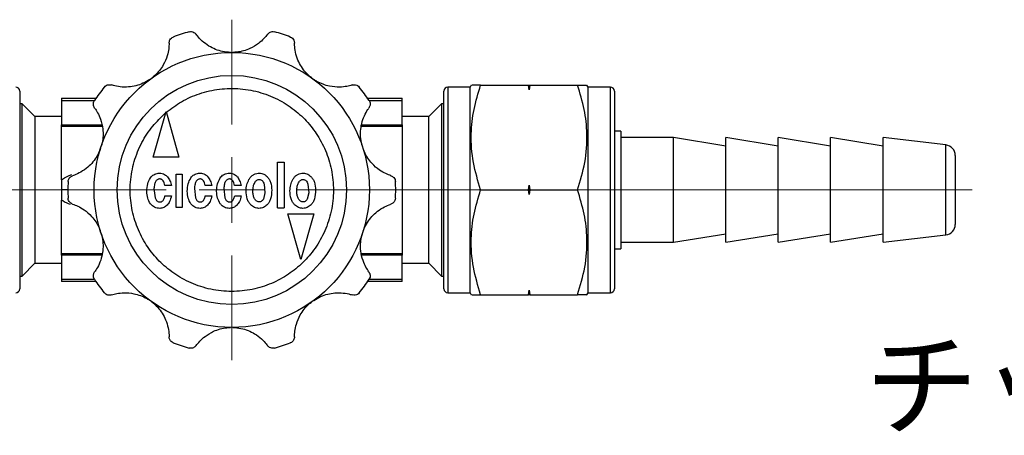
# Model space of a CAD drawing. Units: millimetres. Extents: x 174 to 360, y 105 to 206.
# Drawn here: x 214 to 289, y 174 to 206 of the extents above; entities that cross this region are included whole.
import ezdxf

# ---------------------------------------------------------------- set-up
doc = ezdxf.new("R2010")
doc.units = ezdxf.units.MM
doc.header["$LTSCALE"] = 2
doc.styles.add('SLDTEXTSTYLE0', font='TXT', dxfattribs={"width": 0.7, "bigfont": 'bigfont'})

# ---------------------------------------------------------------- blocks, each defined once
blk = doc.blocks.new('SW_CENTERMARKSYMBOL_1')
at = {"color": 0, "linetype": 'Continuous', "lineweight": 18}
for p, q in [((0, 5), (0, 13)), ((0, 0), (0, 2.5)), ((-5, 0), (-56.713, 0)), ((0, 0), (-2.5, 0)), ((0, 0), (0, -2.5)), ((0, 0), (2.5, 0)), ((5, 0), (56.476, 0)), ((0, -5), (0, -13))]:
    blk.add_line(p, q, dxfattribs=at)

msp = doc.modelspace()

# ---------------------------------------------------------------- linework, layer by layer
at = {"color": 7, "linetype": 'Continuous', "lineweight": 25}
for p, q in [((248.578, 200.55), (246.878, 200.55)), ((246.878, 200.55), (246.878, 184.85)), ((248.664, 200.7), (248.578, 200.55)), ((248.578, 184.85), (248.578, 200.55)), ((249.379, 200.7), (253.024, 200.7)), ((253.078, 200.342), (253.024, 200.7)), ((253.024, 200.7), (253.078, 200.7)), ((253.131, 200.7), (253.078, 200.342)), ((253.078, 200.342), (253.078, 200.7)), ((253.078, 200.7), (253.131, 200.7)), ((253.131, 200.7), (256.777, 200.7)), ((257.578, 200.55), (257.491, 200.7)), ((259.278, 200.55), (257.578, 200.55)), ((257.578, 184.85), (257.578, 200.55)), ((259.278, 184.85), (259.278, 200.55)), ((214.222, 200.25), (214.222, 185.15)), ((246.578, 185.15), (246.578, 200.25)), ((259.578, 200.25), (259.578, 185.15)), ((214.4, 199.279), (214.222, 199.279)), ((215.378, 198.3), (214.4, 199.279)), ((214.4, 186.122), (214.4, 199.279)), ((217.4, 199.7), (220.044, 199.7)), ((217.4, 199.7), (217.4, 199.5)), ((217.4, 199.5), (217.4, 197.68)), ((219.929, 199.5), (217.4, 199.5)), ((240.756, 199.7), (243.4, 199.7)), ((243.4, 199.5), (240.87, 199.5)), ((243.4, 199.5), (243.4, 199.7)), ((243.4, 197.68), (243.4, 199.5)), ((246.4, 199.279), (245.421, 198.3)), ((246.578, 199.279), (246.4, 199.279)), ((246.4, 199.279), (246.4, 186.122)), ((217.4, 198.3), (215.378, 198.3)), ((215.378, 198.3), (215.378, 187.1)), ((224.4, 195.199), (225.385, 198.699)), ((225.385, 198.699), (226.362, 195.199)), ((245.421, 198.3), (243.4, 198.3)), ((245.421, 187.1), (245.421, 198.3)), ((217.4, 197.542), (217.4, 197.68)), ((217.4, 197.68), (220.485, 197.68)), ((217.4, 193.47), (217.4, 197.542)), ((220.516, 197.542), (217.4, 197.542)), ((243.4, 197.542), (240.296, 197.542)), ((240.305, 197.68), (243.4, 197.68)), ((243.4, 197.68), (243.4, 197.542)), ((243.4, 197.542), (243.4, 187.859)), ((259.605, 197.2), (259.578, 197.1)), ((260.078, 197.2), (259.605, 197.2)), ((259.605, 188.544), (259.605, 197.2)), ((260.078, 197.2), (260.078, 188.2)), ((264.078, 196.7), (260.078, 196.7)), ((268.078, 196.05), (264.078, 196.7)), ((264.078, 189.005), (264.078, 196.7)), ((272.078, 196.05), (268.078, 196.7)), ((268.078, 189.005), (268.078, 196.7)), ((276.078, 196.05), (272.078, 196.7)), ((272.078, 189.005), (272.078, 196.7)), ((280.078, 196.05), (276.078, 196.7)), ((276.078, 189.005), (276.078, 196.7)), ((284.872, 196.134), (280.078, 196.7)), ((280.078, 189.005), (280.078, 196.7)), ((284.872, 189.267), (284.872, 196.134)), ((285.578, 195.339), (285.578, 190.263)), ((226.362, 195.199), (224.4, 195.199)), ((233.884, 191.328), (233.884, 194.828)), ((233.884, 194.828), (234.394, 194.828)), ((234.394, 194.828), (234.394, 191.328)), ((226.162, 193.91), (226.619, 193.91)), ((226.162, 191.37), (226.162, 193.91)), ((226.619, 193.91), (226.619, 191.37)), ((217.4, 193.47), (217.4, 192.7)), ((225.791, 193.027), (225.281, 193.027)), ((228.872, 193.027), (228.362, 193.027)), ((231.114, 193.027), (230.605, 193.027)), ((232.864, 193.146), (232.932, 192.484)), ((236.212, 193.146), (236.279, 192.484)), ((253.024, 192.7), (253.078, 193.059)), ((253.078, 193.059), (253.131, 192.7)), ((253.078, 192.342), (253.078, 193.059)), ((217.4, 192.7), (217.4, 191.93)), ((217.9, 192.7), (217.4, 192.7)), ((224.465, 192.806), (224.55, 192.093)), ((227.546, 192.806), (227.631, 192.093)), ((229.789, 192.806), (229.874, 192.093)), ((232.932, 192.484), (232.813, 192.008)), ((236.279, 192.484), (236.161, 192.008)), ((249.379, 192.7), (253.024, 192.7)), ((253.078, 192.342), (253.024, 192.7)), ((253.131, 192.7), (253.078, 192.342)), ((253.131, 192.7), (256.777, 192.7)), ((217.4, 187.859), (217.4, 191.93)), ((225.298, 192.246), (225.791, 192.246)), ((228.379, 192.246), (228.872, 192.246)), ((230.622, 192.246), (231.114, 192.246)), ((226.619, 191.37), (226.162, 191.37)), ((233.884, 191.328), (234.394, 191.328)), ((234.682, 190.887), (236.645, 190.887)), ((235.659, 187.387), (234.682, 190.887)), ((236.645, 190.887), (235.659, 187.387)), ((285.578, 190.263), (285.578, 190.061)), ((264.078, 188.7), (268.078, 189.35)), ((268.078, 188.7), (272.078, 189.35)), ((272.078, 188.7), (276.078, 189.35)), ((276.078, 188.7), (280.078, 189.35)), ((280.078, 188.7), (284.872, 189.267)), ((259.605, 188.2), (259.605, 188.544)), ((260.078, 188.7), (264.078, 188.7)), ((264.078, 188.7), (264.078, 189.005)), ((268.078, 188.7), (268.078, 189.005)), ((272.078, 188.7), (272.078, 189.005)), ((276.078, 188.7), (276.078, 189.005)), ((280.078, 188.7), (280.078, 189.005)), ((217.4, 187.72), (217.4, 187.859)), ((217.4, 187.859), (220.503, 187.859)), ((240.283, 187.859), (243.4, 187.859)), ((243.4, 187.859), (243.4, 187.72)), ((259.578, 188.3), (259.605, 188.2)), ((259.605, 188.2), (260.078, 188.2)), ((214.4, 186.122), (215.378, 187.1)), ((215.378, 187.1), (217.4, 187.1)), ((217.4, 187.72), (217.4, 185.9)), ((220.495, 187.72), (217.4, 187.72)), ((243.4, 187.72), (240.315, 187.72)), ((243.4, 185.9), (243.4, 187.72)), ((243.4, 187.1), (245.421, 187.1)), ((245.421, 187.1), (246.4, 186.122)), ((214.222, 186.122), (214.4, 186.122)), ((217.4, 185.9), (217.4, 185.7)), ((217.4, 185.9), (219.929, 185.9)), ((220.044, 185.7), (217.4, 185.7)), ((243.4, 185.7), (240.756, 185.7)), ((240.87, 185.9), (243.4, 185.9)), ((243.4, 185.7), (243.4, 185.9)), ((246.4, 186.122), (246.578, 186.122)), ((246.878, 184.85), (248.578, 184.85)), ((248.578, 184.85), (248.664, 184.7)), ((253.024, 184.7), (253.078, 185.059)), ((253.078, 185.059), (253.131, 184.7)), ((253.078, 184.7), (253.078, 185.059)), ((257.491, 184.7), (257.578, 184.85)), ((257.578, 184.85), (259.278, 184.85)), ((249.379, 184.7), (253.024, 184.7)), ((253.078, 184.7), (253.024, 184.7)), ((253.131, 184.7), (253.078, 184.7)), ((253.131, 184.7), (256.777, 184.7))]:
    msp.add_line(p, q, dxfattribs=at)
for radius in [10.5, 8.75]:
    msp.add_circle((230.4, 192.7), radius, dxfattribs=at)
for centre, radius, start, end in [((230.4, 192.7), 12.5, 105.07733, 110.92267), ((230.4, 192.7), 12.5, 69.07733, 74.92267), ((213.922, 200.25), 0.3, 0, 90), ((230.4, 192.7), 12.5, 141.07733, 146.92267), ((230.4, 192.7), 12.5, 33.07733, 38.92267), ((246.878, 200.25), 0.3, 90, 180), ((259.278, 200.25), 0.3, 0, 90), ((284.778, 195.339), 0.8, 0, 83.25994), ((230.4, 192.7), 12.5, 177.07733, 182.92267), ((230.4, 192.7), 12.5, 357.07733, 2.92267), ((284.778, 190.061), 0.8, 276.74006, 0), ((230.4, 192.7), 12.5, 213.07733, 218.92267), ((230.4, 192.7), 12.5, 321.07733, 326.92267), ((213.922, 185.15), 0.3, 270, 0), ((246.878, 185.15), 0.3, 180, 270), ((259.278, 185.15), 0.3, 270, 0), ((230.4, 192.7), 12.5, 249.07733, 254.92267), ((230.4, 192.7), 12.5, 285.07733, 290.92267)]:
    msp.add_arc(centre, radius, start, end, dxfattribs=at)
for points, knots in [([(225.614, 203.91), (225.63, 204), (225.668, 204.216), (225.833, 204.336), (225.935, 204.376), (225.936, 204.376)], [0, 0, 0, 0, 0.412382, 0.992708, 1, 1, 1, 1]), ([(227.148, 204.77), (227.149, 204.77), (227.267, 204.802), (227.473, 204.794), (227.628, 204.637), (227.682, 204.581)], [0, 0, 0, 0, 0.007296, 0.652555, 1, 1, 1, 1]), ([(230.308, 203.2), (230.105, 203.216), (229.526, 203.263), (228.756, 203.583), (228.12, 204.064), (227.823, 204.393), (227.712, 204.542), (227.682, 204.581)], [0, 0, 0, 0, 0.182703, 0.521092, 0.72325, 0.926445, 1, 1, 1, 1]), ([(233.117, 204.581), (233.035, 204.475), (232.871, 204.262), (232.416, 203.842), (231.72, 203.424), (231.027, 203.228), (230.585, 203.205), (230.491, 203.2)], [0, 0, 0, 0, 0.184439, 0.368845, 0.601875, 0.916186, 1, 1, 1, 1]), ([(233.117, 204.581), (233.183, 204.645), (233.341, 204.798), (233.544, 204.798), (233.65, 204.77), (233.651, 204.77)], [0, 0, 0, 0, 0.412316, 0.992708, 1, 1, 1, 1]), ([(234.864, 204.376), (234.865, 204.376), (234.978, 204.332), (235.14, 204.205), (235.173, 203.986), (235.185, 203.91)], [0, 0, 0, 0, 0.007296, 0.652555, 1, 1, 1, 1]), ([(225.614, 203.91), (225.611, 203.775), (225.603, 203.507), (225.482, 202.899), (225.165, 202.152), (224.719, 201.586), (224.375, 201.307), (224.302, 201.249)], [0, 0, 0, 0, 0.184468, 0.368875, 0.601914, 0.916236, 1, 1, 1, 1]), ([(236.497, 201.249), (236.343, 201.381), (235.902, 201.759), (235.467, 202.471), (235.235, 203.234), (235.188, 203.675), (235.186, 203.86), (235.185, 203.91)], [0, 0, 0, 0, 0.1827488, 0.5211379, 0.7232884, 0.9264761, 1, 1, 1, 1]), ([(220.675, 200.554), (220.676, 200.555), (220.752, 200.649), (220.923, 200.764), (221.141, 200.728), (221.218, 200.715)], [0, 0, 0, 0, 0.007296, 0.652555, 1, 1, 1, 1]), ([(224.154, 201.141), (223.98, 201.035), (223.484, 200.732), (222.673, 200.539), (221.876, 200.554), (221.442, 200.646), (221.265, 200.701), (221.218, 200.715)], [0, 0, 0, 0, 0.1827615, 0.5211506, 0.7232991, 0.9264847, 1, 1, 1, 1]), ([(239.582, 200.715), (239.453, 200.677), (239.195, 200.601), (238.58, 200.529), (237.771, 200.6), (237.096, 200.849), (236.724, 201.09), (236.645, 201.141)], [0, 0, 0, 0, 0.184461, 0.368869, 0.601906, 0.916226, 1, 1, 1, 1]), ([(239.582, 200.715), (239.672, 200.728), (239.89, 200.759), (240.055, 200.639), (240.124, 200.555), (240.125, 200.554)], [0, 0, 0, 0, 0.4123675, 0.9927075, 1, 1, 1, 1]), ([(249.379, 192.7), (249.173, 193.395), (248.755, 194.798), (248.603, 196.878), (248.827, 198.866), (249.194, 200.085), (249.379, 200.7)], [0, 0, 0, 0, 0.2646044, 0.5349466, 0.7653425, 1, 1, 1, 1]), ([(249.379, 200.7), (249.228, 200.7), (248.926, 200.7), (248.673, 200.7), (248.703, 200.7), (248.714, 200.7)], [0, 0, 0, 0, 0.38256, 0.768779, 1, 1, 1, 1]), ([(256.777, 192.7), (256.983, 193.395), (257.4, 194.798), (257.553, 196.878), (257.329, 198.866), (256.962, 200.085), (256.777, 200.7)], [0, 0, 0, 0, 0.2646044, 0.5349466, 0.7653425, 1, 1, 1, 1]), ([(256.777, 200.7), (256.927, 200.7), (257.23, 200.7), (257.483, 200.7), (257.453, 200.7), (257.442, 200.7)], [0, 0, 0, 0, 0.38256, 0.768779, 1, 1, 1, 1]), ([(225.405, 198.626), (225.783, 198.912), (226.559, 199.499), (227.94, 200.099), (229.46, 200.448), (231.055, 200.478), (232.621, 200.181), (234.065, 199.586), (235.313, 198.753), (236.348, 197.736), (237.18, 196.548), (237.796, 195.179), (238.145, 193.657), (238.179, 192.063), (237.886, 190.496), (237.294, 189.051), (236.463, 187.801), (235.449, 186.764), (234.263, 185.929), (232.896, 185.31), (231.374, 184.957), (229.78, 184.92), (228.212, 185.209), (226.766, 185.798), (225.514, 186.625), (224.475, 187.638), (223.637, 188.822), (223.015, 190.188), (222.659, 191.708), (222.618, 193.302), (222.903, 194.871), (223.491, 196.316), (224.306, 197.582), (225.01, 198.254), (225.352, 198.581)], [0, 0, 0, 0, 0.0291352, 0.0600103, 0.0921651, 0.125, 0.1578349, 0.1899897, 0.2208648, 0.25, 0.2791352, 0.3100103, 0.3421651, 0.375, 0.4078349, 0.4399897, 0.4708648, 0.5, 0.5291352, 0.5600103, 0.5921651, 0.625, 0.6578349, 0.6899897, 0.7208648, 0.75, 0.7791352, 0.8100103, 0.8421651, 0.875, 0.9078349, 0.9399897, 0.9708648, 1, 1, 1, 1]), ([(219.94, 198.956), (219.9, 199.038), (219.803, 199.236), (219.865, 199.43), (219.925, 199.521), (219.926, 199.522)], [0, 0, 0, 0, 0.412316, 0.992708, 1, 1, 1, 1]), ([(240.874, 199.522), (240.875, 199.521), (240.94, 199.42), (240.997, 199.221), (240.895, 199.025), (240.86, 198.956)], [0, 0, 0, 0, 0.0072955, 0.6525547, 1, 1, 1, 1]), ([(219.94, 198.956), (220.016, 198.845), (220.167, 198.624), (220.426, 198.061), (220.609, 197.27), (220.581, 196.55), (220.466, 196.122), (220.442, 196.032)], [0, 0, 0, 0, 0.184439, 0.368846, 0.601875, 0.916186, 1, 1, 1, 1]), ([(240.357, 196.032), (240.31, 196.23), (240.176, 196.795), (240.242, 197.626), (240.503, 198.38), (240.724, 198.764), (240.831, 198.916), (240.86, 198.956)], [0, 0, 0, 0, 0.1827487, 0.5211377, 0.7232883, 0.926476, 1, 1, 1, 1]), ([(220.386, 195.858), (220.307, 195.67), (220.084, 195.134), (219.542, 194.5), (218.887, 194.044), (218.483, 193.863), (218.307, 193.803), (218.26, 193.788)], [0, 0, 0, 0, 0.182703, 0.521092, 0.72325, 0.926445, 1, 1, 1, 1]), ([(242.539, 193.788), (242.413, 193.833), (242.16, 193.923), (241.619, 194.226), (241.007, 194.758), (240.606, 195.357), (240.447, 195.771), (240.414, 195.858)], [0, 0, 0, 0, 0.184461, 0.368869, 0.601906, 0.916225, 1, 1, 1, 1]), ([(217.4, 193.47), (217.426, 193.489), (217.646, 193.644), (217.902, 193.783), (218.144, 193.866), (218.161, 193.872)], [0, 0, 0, 0, 0.110421, 0.937114, 1, 1, 1, 1]), ([(217.916, 193.338), (217.916, 193.339), (217.923, 193.46), (217.993, 193.654), (218.191, 193.753), (218.26, 193.788)], [0, 0, 0, 0, 0.007296, 0.652555, 1, 1, 1, 1]), ([(224.193, 193.622), (224.229, 193.67), (224.3, 193.763), (224.442, 193.87), (224.606, 193.946), (224.726, 193.968), (224.788, 193.979)], [0, 0, 0, 0, 0.248824, 0.490239, 0.736714, 1, 1, 1, 1]), ([(224.788, 193.979), (224.858, 193.983), (224.994, 193.991), (225.19, 193.94), (225.366, 193.841), (225.455, 193.741), (225.502, 193.69)], [0, 0, 0, 0, 0.261083, 0.503174, 0.743594, 1, 1, 1, 1]), ([(227.275, 193.622), (227.31, 193.67), (227.381, 193.763), (227.523, 193.87), (227.687, 193.946), (227.807, 193.968), (227.869, 193.979)], [0, 0, 0, 0, 0.2488244, 0.4902394, 0.7367142, 1, 1, 1, 1]), ([(227.869, 193.979), (227.94, 193.983), (228.075, 193.991), (228.271, 193.94), (228.447, 193.841), (228.537, 193.741), (228.583, 193.69)], [0, 0, 0, 0, 0.261083, 0.503174, 0.743594, 1, 1, 1, 1]), ([(229.517, 193.622), (229.553, 193.67), (229.624, 193.763), (229.766, 193.87), (229.93, 193.946), (230.05, 193.968), (230.112, 193.979)], [0, 0, 0, 0, 0.248824, 0.490239, 0.736714, 1, 1, 1, 1]), ([(230.112, 193.979), (230.182, 193.983), (230.318, 193.991), (230.514, 193.94), (230.689, 193.841), (230.779, 193.741), (230.826, 193.69)], [0, 0, 0, 0, 0.2610826, 0.5031744, 0.7435943, 1, 1, 1, 1]), ([(231.709, 193.503), (231.75, 193.569), (231.83, 193.695), (231.996, 193.841), (232.19, 193.942), (232.333, 193.966), (232.406, 193.979)], [0, 0, 0, 0, 0.2632917, 0.5076722, 0.7480383, 1, 1, 1, 1]), ([(232.406, 193.979), (232.469, 193.981), (232.593, 193.985), (232.774, 193.938), (232.943, 193.853), (233.037, 193.768), (233.085, 193.724)], [0, 0, 0, 0, 0.25213, 0.494293, 0.73942, 1, 1, 1, 1]), ([(235.056, 193.503), (235.097, 193.569), (235.177, 193.695), (235.343, 193.841), (235.537, 193.942), (235.68, 193.966), (235.753, 193.979)], [0, 0, 0, 0, 0.263292, 0.507672, 0.748038, 1, 1, 1, 1]), ([(235.753, 193.979), (235.816, 193.981), (235.94, 193.985), (236.121, 193.938), (236.29, 193.853), (236.384, 193.768), (236.432, 193.724)], [0, 0, 0, 0, 0.25213, 0.494293, 0.73942, 1, 1, 1, 1]), ([(242.539, 193.788), (242.62, 193.745), (242.814, 193.641), (242.877, 193.448), (242.883, 193.339), (242.883, 193.338)], [0, 0, 0, 0, 0.412367, 0.992708, 1, 1, 1, 1]), ([(223.922, 192.603), (223.93, 192.793), (223.946, 193.154), (224.114, 193.472), (224.193, 193.622)], [0, 0, 0, 0, 0.529424, 1, 1, 1, 1]), ([(224.941, 193.537), (224.907, 193.538), (224.842, 193.539), (224.75, 193.508), (224.67, 193.452), (224.576, 193.334), (224.495, 193.113), (224.476, 192.918), (224.465, 192.806)], [0, 0, 0, 0, 0.102748, 0.198173, 0.294318, 0.399063, 0.656297, 1, 1, 1, 1]), ([(225.281, 193.027), (225.268, 193.098), (225.246, 193.225), (225.184, 193.368), (225.119, 193.45), (225.066, 193.494), (225.006, 193.525), (224.963, 193.533), (224.941, 193.537)], [0, 0, 0, 0, 0.326992, 0.586643, 0.697299, 0.799785, 0.898919, 1, 1, 1, 1]), ([(225.502, 193.69), (225.565, 193.595), (225.702, 193.392), (225.76, 193.154), (225.791, 193.027)], [0, 0, 0, 0, 0.468395, 1, 1, 1, 1]), ([(227.003, 192.603), (227.011, 192.793), (227.027, 193.154), (227.195, 193.472), (227.275, 193.622)], [0, 0, 0, 0, 0.529424, 1, 1, 1, 1]), ([(228.022, 193.537), (227.989, 193.538), (227.924, 193.539), (227.831, 193.508), (227.751, 193.452), (227.657, 193.334), (227.576, 193.113), (227.557, 192.918), (227.546, 192.806)], [0, 0, 0, 0, 0.102748, 0.198173, 0.294318, 0.399063, 0.656297, 1, 1, 1, 1]), ([(228.362, 193.027), (228.35, 193.098), (228.327, 193.225), (228.265, 193.368), (228.2, 193.45), (228.147, 193.494), (228.088, 193.525), (228.044, 193.533), (228.022, 193.537)], [0, 0, 0, 0, 0.326992, 0.586643, 0.697299, 0.799785, 0.898919, 1, 1, 1, 1]), ([(228.583, 193.69), (228.647, 193.595), (228.783, 193.392), (228.841, 193.154), (228.872, 193.027)], [0, 0, 0, 0, 0.468395, 1, 1, 1, 1]), ([(229.245, 192.603), (229.254, 192.793), (229.27, 193.154), (229.438, 193.472), (229.517, 193.622)], [0, 0, 0, 0, 0.529424, 1, 1, 1, 1]), ([(230.265, 193.537), (230.231, 193.538), (230.166, 193.539), (230.073, 193.508), (229.994, 193.452), (229.899, 193.334), (229.819, 193.113), (229.8, 192.918), (229.789, 192.806)], [0, 0, 0, 0, 0.102748, 0.198173, 0.294318, 0.399063, 0.656297, 1, 1, 1, 1]), ([(230.605, 193.027), (230.592, 193.098), (230.57, 193.225), (230.508, 193.368), (230.443, 193.45), (230.39, 193.494), (230.33, 193.525), (230.287, 193.533), (230.265, 193.537)], [0, 0, 0, 0, 0.3269922, 0.5866434, 0.697299, 0.7997847, 0.8989187, 1, 1, 1, 1]), ([(230.826, 193.69), (230.889, 193.595), (231.025, 193.392), (231.084, 193.154), (231.114, 193.027)], [0, 0, 0, 0, 0.468395, 1, 1, 1, 1]), ([(231.488, 192.637), (231.497, 192.791), (231.514, 193.094), (231.645, 193.368), (231.709, 193.503)], [0, 0, 0, 0, 0.50763, 1, 1, 1, 1]), ([(232.015, 192.722), (232.024, 192.836), (232.04, 193.046), (232.139, 193.232), (232.185, 193.316)], [0, 0, 0, 0, 0.5434853, 1, 1, 1, 1]), ([(232.185, 193.316), (232.205, 193.345), (232.243, 193.398), (232.317, 193.459), (232.401, 193.497), (232.461, 193.501), (232.491, 193.503)], [0, 0, 0, 0, 0.276811, 0.524816, 0.759768, 1, 1, 1, 1]), ([(232.491, 193.503), (232.531, 193.499), (232.613, 193.491), (232.721, 193.414), (232.808, 193.297), (232.844, 193.2), (232.864, 193.146)], [0, 0, 0, 0, 0.218671, 0.439021, 0.692334, 1, 1, 1, 1]), ([(233.085, 193.724), (233.141, 193.66), (233.254, 193.529), (233.41, 193.183), (233.429, 192.891), (233.442, 192.688)], [0, 0, 0, 0, 0.225167, 0.46021, 1, 1, 1, 1]), ([(234.835, 192.637), (234.844, 192.791), (234.861, 193.094), (234.992, 193.368), (235.056, 193.503)], [0, 0, 0, 0, 0.5076299, 1, 1, 1, 1]), ([(235.362, 192.722), (235.371, 192.836), (235.387, 193.046), (235.486, 193.232), (235.532, 193.316)], [0, 0, 0, 0, 0.543485, 1, 1, 1, 1]), ([(235.532, 193.316), (235.552, 193.345), (235.59, 193.398), (235.664, 193.459), (235.748, 193.497), (235.808, 193.501), (235.838, 193.503)], [0, 0, 0, 0, 0.276811, 0.524816, 0.759768, 1, 1, 1, 1]), ([(235.838, 193.503), (235.878, 193.499), (235.96, 193.491), (236.068, 193.414), (236.155, 193.297), (236.191, 193.2), (236.212, 193.146)], [0, 0, 0, 0, 0.2186715, 0.4390206, 0.6923336, 1, 1, 1, 1]), ([(236.432, 193.724), (236.488, 193.66), (236.601, 193.529), (236.757, 193.183), (236.776, 192.891), (236.789, 192.688)], [0, 0, 0, 0, 0.225167, 0.46021, 1, 1, 1, 1]), ([(224.193, 191.651), (224.114, 191.787), (223.943, 192.08), (223.929, 192.42), (223.922, 192.603)], [0, 0, 0, 0, 0.462123, 1, 1, 1, 1]), ([(227.275, 191.651), (227.195, 191.787), (227.024, 192.08), (227.01, 192.42), (227.003, 192.603)], [0, 0, 0, 0, 0.462123, 1, 1, 1, 1]), ([(229.517, 191.651), (229.438, 191.787), (229.267, 192.08), (229.253, 192.42), (229.245, 192.603)], [0, 0, 0, 0, 0.462123, 1, 1, 1, 1]), ([(231.845, 191.566), (231.79, 191.631), (231.675, 191.764), (231.519, 192.122), (231.501, 192.425), (231.488, 192.637)], [0, 0, 0, 0, 0.220243, 0.453645, 1, 1, 1, 1]), ([(232.083, 192.144), (232.059, 192.228), (232.006, 192.417), (232.012, 192.613), (232.015, 192.722)], [0, 0, 0, 0, 0.447636, 1, 1, 1, 1]), ([(233.442, 192.688), (233.431, 192.461), (233.415, 192.142), (233.267, 191.764), (233.155, 191.63), (233.102, 191.566)], [0, 0, 0, 0, 0.564755, 0.793616, 1, 1, 1, 1]), ([(235.192, 191.566), (235.137, 191.631), (235.022, 191.764), (234.866, 192.122), (234.848, 192.425), (234.835, 192.637)], [0, 0, 0, 0, 0.220243, 0.453645, 1, 1, 1, 1]), ([(235.43, 192.144), (235.406, 192.228), (235.353, 192.417), (235.359, 192.613), (235.362, 192.722)], [0, 0, 0, 0, 0.447636, 1, 1, 1, 1]), ([(236.789, 192.688), (236.778, 192.461), (236.762, 192.142), (236.615, 191.764), (236.503, 191.63), (236.449, 191.566)], [0, 0, 0, 0, 0.564755, 0.793616, 1, 1, 1, 1]), ([(249.379, 184.7), (249.173, 185.395), (248.755, 186.798), (248.603, 188.878), (248.827, 190.866), (249.194, 192.085), (249.379, 192.7)], [0, 0, 0, 0, 0.264604, 0.534947, 0.765343, 1, 1, 1, 1]), ([(256.777, 184.7), (256.983, 185.395), (257.4, 186.798), (257.553, 188.878), (257.329, 190.866), (256.962, 192.085), (256.777, 192.7)], [0, 0, 0, 0, 0.264604, 0.534947, 0.765343, 1, 1, 1, 1]), ([(218.092, 191.58), (217.887, 191.661), (217.645, 191.756), (217.433, 191.906), (217.4, 191.93)], [0, 0, 0, 0, 0.841648, 1, 1, 1, 1]), ([(218.26, 191.613), (218.18, 191.656), (217.985, 191.759), (217.922, 191.953), (217.916, 192.062), (217.916, 192.063)], [0, 0, 0, 0, 0.412367, 0.992708, 1, 1, 1, 1]), ([(218.26, 191.613), (218.387, 191.568), (218.64, 191.478), (219.18, 191.175), (219.793, 190.642), (220.193, 190.044), (220.352, 189.63), (220.386, 189.543)], [0, 0, 0, 0, 0.1844613, 0.3688688, 0.6019057, 0.9162254, 1, 1, 1, 1]), ([(224.907, 191.294), (224.836, 191.298), (224.699, 191.306), (224.504, 191.377), (224.33, 191.49), (224.24, 191.597), (224.193, 191.651)], [0, 0, 0, 0, 0.255511, 0.4978165, 0.7412612, 1, 1, 1, 1]), ([(224.55, 192.093), (224.58, 192.025), (224.621, 191.929), (224.722, 191.837), (224.778, 191.815), (224.805, 191.804)], [0, 0, 0, 0, 0.548911, 0.77937, 1, 1, 1, 1]), ([(224.805, 191.804), (224.832, 191.797), (224.884, 191.784), (224.961, 191.784), (225.033, 191.8), (225.074, 191.826), (225.094, 191.838)], [0, 0, 0, 0, 0.277207, 0.527467, 0.763418, 1, 1, 1, 1]), ([(225.468, 191.532), (225.386, 191.464), (225.264, 191.364), (225.062, 191.303), (224.959, 191.297), (224.907, 191.294)], [0, 0, 0, 0, 0.5045, 0.748527, 1, 1, 1, 1]), ([(225.094, 191.838), (225.116, 191.858), (225.165, 191.902), (225.243, 192.038), (225.275, 192.159), (225.298, 192.246)], [0, 0, 0, 0, 0.194337, 0.4206, 1, 1, 1, 1]), ([(225.791, 192.246), (225.757, 192.099), (225.698, 191.838), (225.538, 191.625), (225.468, 191.532)], [0, 0, 0, 0, 0.562161, 1, 1, 1, 1]), ([(227.988, 191.294), (227.917, 191.298), (227.78, 191.306), (227.585, 191.377), (227.411, 191.49), (227.321, 191.597), (227.275, 191.651)], [0, 0, 0, 0, 0.255511, 0.4978165, 0.7412612, 1, 1, 1, 1]), ([(227.631, 192.093), (227.661, 192.025), (227.702, 191.929), (227.803, 191.837), (227.859, 191.815), (227.886, 191.804)], [0, 0, 0, 0, 0.548911, 0.77937, 1, 1, 1, 1]), ([(227.886, 191.804), (227.913, 191.797), (227.965, 191.784), (228.042, 191.784), (228.114, 191.8), (228.155, 191.826), (228.175, 191.838)], [0, 0, 0, 0, 0.277207, 0.527467, 0.763418, 1, 1, 1, 1]), ([(228.549, 191.532), (228.467, 191.464), (228.346, 191.364), (228.143, 191.303), (228.04, 191.297), (227.988, 191.294)], [0, 0, 0, 0, 0.5045, 0.748527, 1, 1, 1, 1]), ([(228.175, 191.838), (228.197, 191.858), (228.246, 191.902), (228.324, 192.038), (228.356, 192.159), (228.379, 192.246)], [0, 0, 0, 0, 0.194337, 0.4206, 1, 1, 1, 1]), ([(228.872, 192.246), (228.838, 192.099), (228.779, 191.838), (228.619, 191.625), (228.549, 191.532)], [0, 0, 0, 0, 0.562161, 1, 1, 1, 1]), ([(230.231, 191.294), (230.16, 191.298), (230.022, 191.306), (229.828, 191.377), (229.654, 191.49), (229.564, 191.597), (229.517, 191.651)], [0, 0, 0, 0, 0.255511, 0.497817, 0.741261, 1, 1, 1, 1]), ([(229.874, 192.093), (229.903, 192.025), (229.945, 191.929), (230.046, 191.837), (230.102, 191.815), (230.129, 191.804)], [0, 0, 0, 0, 0.548911, 0.77937, 1, 1, 1, 1]), ([(230.129, 191.804), (230.156, 191.797), (230.208, 191.784), (230.285, 191.784), (230.357, 191.8), (230.397, 191.826), (230.418, 191.838)], [0, 0, 0, 0, 0.277207, 0.527467, 0.763418, 1, 1, 1, 1]), ([(230.792, 191.532), (230.71, 191.464), (230.588, 191.364), (230.386, 191.303), (230.283, 191.297), (230.231, 191.294)], [0, 0, 0, 0, 0.5045, 0.748527, 1, 1, 1, 1]), ([(230.418, 191.838), (230.44, 191.858), (230.488, 191.902), (230.567, 192.038), (230.599, 192.159), (230.622, 192.246)], [0, 0, 0, 0, 0.1943367, 0.4205998, 1, 1, 1, 1]), ([(231.114, 192.246), (231.081, 192.099), (231.022, 191.838), (230.862, 191.625), (230.792, 191.532)], [0, 0, 0, 0, 0.5621614, 1, 1, 1, 1]), ([(232.474, 191.294), (232.416, 191.298), (232.301, 191.304), (232.074, 191.375), (231.938, 191.489), (231.845, 191.566)], [0, 0, 0, 0, 0.248025, 0.490855, 1, 1, 1, 1]), ([(232.406, 191.787), (232.37, 191.801), (232.299, 191.829), (232.171, 191.942), (232.119, 192.061), (232.083, 192.144)], [0, 0, 0, 0, 0.228147, 0.461186, 1, 1, 1, 1]), ([(232.813, 192.008), (232.79, 191.97), (232.746, 191.897), (232.647, 191.82), (232.53, 191.78), (232.448, 191.785), (232.406, 191.787)], [0, 0, 0, 0, 0.268968, 0.508306, 0.743161, 1, 1, 1, 1]), ([(233.102, 191.566), (233.01, 191.489), (232.873, 191.375), (232.646, 191.304), (232.532, 191.298), (232.474, 191.294)], [0, 0, 0, 0, 0.509145, 0.751975, 1, 1, 1, 1]), ([(235.821, 191.294), (235.763, 191.298), (235.648, 191.304), (235.421, 191.375), (235.285, 191.489), (235.192, 191.566)], [0, 0, 0, 0, 0.248025, 0.490855, 1, 1, 1, 1]), ([(235.753, 191.787), (235.717, 191.801), (235.646, 191.829), (235.518, 191.942), (235.466, 192.061), (235.43, 192.144)], [0, 0, 0, 0, 0.228147, 0.461186, 1, 1, 1, 1]), ([(236.161, 192.008), (236.137, 191.97), (236.093, 191.897), (235.995, 191.82), (235.877, 191.78), (235.796, 191.785), (235.753, 191.787)], [0, 0, 0, 0, 0.268968, 0.508306, 0.743161, 1, 1, 1, 1]), ([(236.449, 191.566), (236.357, 191.489), (236.22, 191.375), (235.993, 191.304), (235.879, 191.298), (235.821, 191.294)], [0, 0, 0, 0, 0.509145, 0.751975, 1, 1, 1, 1]), ([(240.414, 189.543), (240.492, 189.731), (240.716, 190.267), (241.258, 190.9), (241.912, 191.357), (242.317, 191.538), (242.492, 191.597), (242.539, 191.613)], [0, 0, 0, 0, 0.182703, 0.521092, 0.72325, 0.926445, 1, 1, 1, 1]), ([(242.883, 192.063), (242.883, 192.062), (242.877, 191.941), (242.806, 191.747), (242.608, 191.648), (242.539, 191.613)], [0, 0, 0, 0, 0.007296, 0.652555, 1, 1, 1, 1]), ([(220.442, 189.369), (220.489, 189.17), (220.624, 188.605), (220.557, 187.774), (220.296, 187.02), (220.075, 186.636), (219.968, 186.485), (219.94, 186.445)], [0, 0, 0, 0, 0.182749, 0.521138, 0.723288, 0.926476, 1, 1, 1, 1]), ([(240.86, 186.445), (240.784, 186.555), (240.632, 186.777), (240.373, 187.34), (240.191, 188.131), (240.219, 188.85), (240.333, 189.278), (240.357, 189.369)], [0, 0, 0, 0, 0.184439, 0.368846, 0.601875, 0.916186, 1, 1, 1, 1]), ([(219.926, 185.878), (219.925, 185.879), (219.859, 185.981), (219.802, 186.18), (219.904, 186.376), (219.94, 186.445)], [0, 0, 0, 0, 0.007296, 0.652555, 1, 1, 1, 1]), ([(240.86, 186.445), (240.9, 186.362), (240.996, 186.165), (240.934, 185.971), (240.875, 185.879), (240.874, 185.878)], [0, 0, 0, 0, 0.412316, 0.992708, 1, 1, 1, 1]), ([(221.218, 184.685), (221.127, 184.673), (220.91, 184.642), (220.744, 184.761), (220.676, 184.846), (220.675, 184.847)], [0, 0, 0, 0, 0.412367, 0.992708, 1, 1, 1, 1]), ([(221.218, 184.685), (221.347, 184.723), (221.604, 184.799), (222.22, 184.871), (223.028, 184.801), (223.704, 184.552), (224.076, 184.311), (224.154, 184.26)], [0, 0, 0, 0, 0.184461, 0.368869, 0.601906, 0.916226, 1, 1, 1, 1]), ([(236.645, 184.26), (236.819, 184.366), (237.315, 184.668), (238.126, 184.862), (238.924, 184.847), (239.357, 184.755), (239.535, 184.7), (239.582, 184.685)], [0, 0, 0, 0, 0.182761, 0.521151, 0.723299, 0.926485, 1, 1, 1, 1]), ([(240.125, 184.847), (240.124, 184.846), (240.047, 184.752), (239.876, 184.637), (239.658, 184.673), (239.582, 184.685)], [0, 0, 0, 0, 0.007296, 0.652555, 1, 1, 1, 1]), ([(224.302, 184.152), (224.457, 184.019), (224.898, 183.641), (225.333, 182.93), (225.565, 182.166), (225.611, 181.726), (225.614, 181.54), (225.614, 181.491)], [0, 0, 0, 0, 0.182749, 0.521138, 0.723288, 0.926476, 1, 1, 1, 1]), ([(235.185, 181.491), (235.189, 181.625), (235.196, 181.894), (235.318, 182.501), (235.635, 183.249), (236.08, 183.814), (236.425, 184.093), (236.497, 184.152)], [0, 0, 0, 0, 0.184468, 0.368875, 0.601914, 0.916236, 1, 1, 1, 1]), ([(248.716, 184.7), (248.704, 184.7), (248.672, 184.7), (248.925, 184.7), (249.227, 184.7), (249.379, 184.7)], [0, 0, 0, 0, 0.231201, 0.613421, 1, 1, 1, 1]), ([(257.439, 184.7), (257.451, 184.7), (257.484, 184.7), (257.231, 184.7), (256.929, 184.7), (256.777, 184.7)], [0, 0, 0, 0, 0.231201, 0.613421, 1, 1, 1, 1]), ([(227.682, 180.819), (227.764, 180.926), (227.928, 181.138), (228.384, 181.559), (229.079, 181.977), (229.772, 182.172), (230.215, 182.196), (230.308, 182.201)], [0, 0, 0, 0, 0.184439, 0.368845, 0.601875, 0.916186, 1, 1, 1, 1]), ([(230.491, 182.201), (230.694, 182.184), (231.273, 182.137), (232.043, 181.818), (232.68, 181.336), (232.977, 181.007), (233.087, 180.859), (233.117, 180.819)], [0, 0, 0, 0, 0.182703, 0.521092, 0.72325, 0.926445, 1, 1, 1, 1]), ([(225.936, 181.024), (225.935, 181.025), (225.822, 181.069), (225.659, 181.196), (225.626, 181.415), (225.614, 181.491)], [0, 0, 0, 0, 0.0072955, 0.6525547, 1, 1, 1, 1]), ([(235.185, 181.491), (235.169, 181.401), (235.131, 181.184), (234.967, 181.064), (234.865, 181.025), (234.864, 181.024)], [0, 0, 0, 0, 0.412382, 0.992708, 1, 1, 1, 1]), ([(227.682, 180.819), (227.617, 180.756), (227.459, 180.603), (227.255, 180.602), (227.149, 180.63), (227.148, 180.631)], [0, 0, 0, 0, 0.4123155, 0.9927075, 1, 1, 1, 1]), ([(233.651, 180.631), (233.65, 180.63), (233.533, 180.599), (233.326, 180.607), (233.171, 180.764), (233.117, 180.819)], [0, 0, 0, 0, 0.007296, 0.652555, 1, 1, 1, 1])]:
    msp.add_open_spline(points, degree=3, knots=knots, dxfattribs=at)

# ---------------------------------------------------------------- block references
at = {"color": 7, "linetype": 'Continuous', "lineweight": 18}
msp.add_blockref('SW_CENTERMARKSYMBOL_1', (230.4, 192.7), dxfattribs=at)

# ---------------------------------------------------------------- texts
at = {"color": 7, "linetype": 'Continuous', "lineweight": 0, "insert": (278.706, 180.964), "char_height": 6.35, "attachment_point": 1, "style": 'SLDTEXTSTYLE0'}
msp.add_mtext('チッコロ\u3000CY-2208R', dxfattribs=at)

doc.saveas('drawing.dxf')
